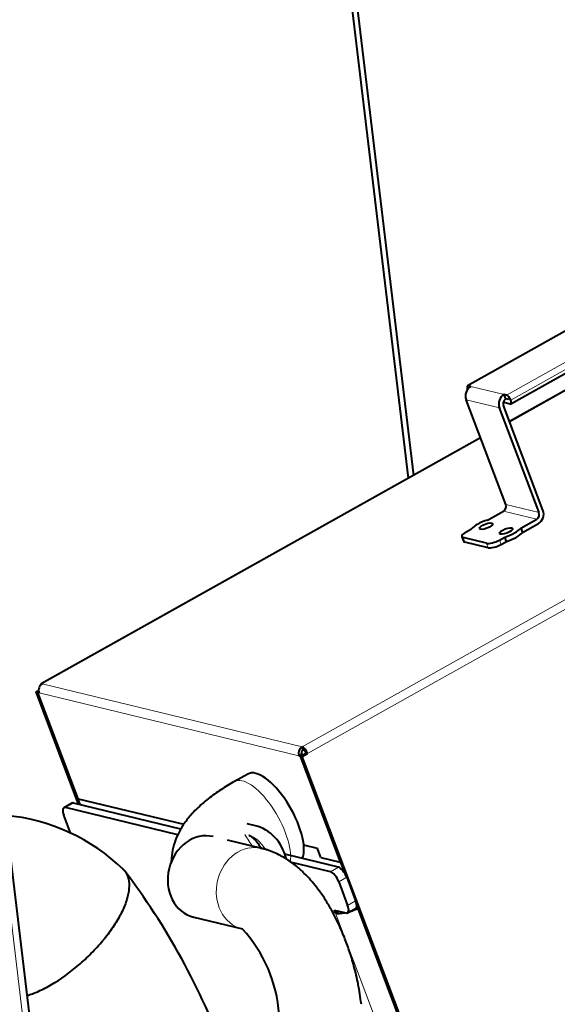
# Model space of a CAD drawing. Units: millimetres. Extents: x -2058 to 1855, y 136 to 1844.
# Drawn here: x -1195 to -1033, y 912 to 1207 of the extents above; entities that cross this region are included whole.
import ezdxf

# ---------------------------------------------------------------- set-up
doc = ezdxf.new("R2010")
doc.units = ezdxf.units.MM
doc.layers.add('линия перехода', color=7, linetype='Continuous')
doc.layers.add('основная', color=7, linetype='Continuous')

msp = doc.modelspace()

# ---------------------------------------------------------------- linework, layer by layer
at = {"layer": 'линия перехода', "color": 7, "linetype": 'Continuous', "lineweight": 20}
for p, q in [((-980.01, 1142.22), (-1059.86, 1097.5)), ((-1048.36, 1094.71), (-968.51, 1139.43)), ((-967.25, 1137.91), (-1047.1, 1093.19)), ((-1047.1, 1093.18), (-967.24, 1137.9)), ((-1047.43, 1086.61), (-972.69, 1128.47)), ((-1108.12, 987.04), (-904.63, 1101.01)), ((-1109.79, 989.05), (-913.73, 1098.86)), ((-1049.11, 1094.89), (-1059.11, 1097.32)), ((-1050.5, 1090.89), (-1060.51, 1093.32)), ((-1049.24, 1092.85), (-1049.09, 1092.45)), ((-1047.85, 1093.36), (-1047.85, 1093.36)), ((-1187.86, 1007.96), (-1056.13, 1081.73)), ((-1038.62, 1059.43), (-1048.63, 1061.86)), ((-1039.32, 1057.43), (-1049.33, 1059.86)), ((-1061.4, 1051.89), (-1060.9, 1050.56)), ((-1053.89, 1048.86), (-1054.39, 1050.19)), ((-1050.5, 1051.17), (-1050, 1049.84)), ((-1163.03, 652.14), (-1208.48, 1031.32)), ((-1187.86, 1007.96), (-1109.79, 989.05)), ((-1110.72, 986.39), (-1188.79, 1005.29)), ((-1178.45, 972.17), (-1180.84, 970.82)), ((-1101.28, 951.55), (-1098.88, 952.9)), ((-1096.38, 949.87), (-1098.77, 948.53)), ((-1096.1, 941.44), (-1093.7, 942.78)), ((-1082.63, 893.74), (-1099.76, 939.11))]:
    msp.add_line(p, q, dxfattribs=at)
for centre, major_axis, ratio, start_param, end_param in [((-1122.53, 965.11), (-7.57, 13.52), 0.402921, 3.616539, 6.283185), ((-1122.53, 965.11), (-7.57, 13.52), 0.402921, 0, 0.000507), ((-1122.53, 965.11), (-6.11, 10.91), 0.402921, 1.566227, 1.919946), ((-1129.98, 950.9), (2.94, 12.15), 0.857256, 5.577151, 6.162769), ((-1124.79, 946.44), (-2.93, -12.1), 0.85727, 3.141773, 6.283185), ((-1124.79, 946.44), (-2.93, -12.1), 0.85727, 0, 0.000523)]:
    msp.add_ellipse(centre, major_axis=major_axis, ratio=ratio, start_param=start_param, end_param=end_param, dxfattribs=at)
at = {"layer": 'основная', "color": 7, "linetype": 'Continuous', "lineweight": 40}
for p, q in [((-1117.2, 1411.45), (-1076.34, 1070.56)), ((-1077.82, 1069.73), (-1118.63, 1410.16)), ((-980.24, 1142.2), (-1060.09, 1097.48)), ((-1047.11, 1092.05), (-967.26, 1136.77)), ((-972.73, 1128.59), (-1047.47, 1086.73)), ((-1059.11, 1097.32), (-1059.86, 1097.5)), ((-1048.6, 1093.56), (-1049.11, 1094.89)), ((-1048.36, 1094.71), (-1049.11, 1094.89)), ((-1048.63, 1061.86), (-1060.51, 1093.32)), ((-1037.42, 1060.1), (-1049.3, 1091.56)), ((-1047.35, 1092.03), (-1049.09, 1092.45)), ((-1047.85, 1093.36), (-1048.63, 1093.55)), ((-1047.86, 1093.38), (-1048.6, 1093.56)), ((-1047.85, 1093.37), (-1047.85, 1093.36)), ((-1047.1, 1093.19), (-1047.1, 1093.18)), ((-1038.62, 1059.43), (-1050.5, 1090.89)), ((-1056.18, 1081.85), (-1188.17, 1007.93)), ((-1054.12, 1057.17), (-1049.33, 1059.86)), ((-1044.11, 1054.75), (-1039.32, 1057.43)), ((-1043.61, 1053.42), (-1038.82, 1056.1)), ((-1060.51, 1053.6), (-1058.91, 1054.49)), ((-1044.11, 1054.75), (-1043.61, 1053.42)), ((-1061.81, 1052.17), (-1061.31, 1050.84)), ((-1054.39, 1050.19), (-1061.4, 1051.89)), ((-1053.89, 1048.86), (-1060.9, 1050.56)), ((-1050.5, 1051.17), (-1048.9, 1052.07)), ((-1050, 1049.84), (-1048.4, 1050.74)), ((-1048.4, 1050.74), (-1048.9, 1052.07)), ((-1161.06, 653.1), (-1206.45, 1031.8)), ((-1189.79, 1005.54), (-1188.92, 1006.02)), ((-1189.29, 1005.41), (-1188.88, 1005.64)), ((-1189.79, 1005.54), (-1177.06, 971.83)), ((-1189.79, 1005.54), (-1189.29, 1005.41)), ((-1189.29, 1005.41), (-1176.56, 971.71)), ((-1188.86, 1005.53), (-1189.14, 1005.38)), ((-1177.09, 973.48), (-1189.14, 1005.38)), ((-1189.14, 1005.38), (-1188.79, 1005.29)), ((-1109.46, 988.17), (-1109.79, 989.05)), ((-1109.92, 986.83), (-1110.72, 986.39)), ((-1110.72, 986.39), (-1110.37, 986.3)), ((-1109.57, 986.75), (-1110.37, 986.3)), ((-1110.37, 986.3), (-1098.33, 954.4)), ((-1110.22, 986.27), (-1108.62, 987.16)), ((-1109.72, 986.14), (-1110.22, 986.27)), ((-1096.88, 950.93), (-1110.22, 986.27)), ((-1109.92, 986.83), (-1109.57, 986.75)), ((-1109.72, 986.14), (-1108.12, 987.04)), ((-1074.09, 891.77), (-1109.72, 986.14)), ((-1109.57, 986.75), (-1109.54, 986.65)), ((-1108.62, 987.16), (-1108.12, 987.04)), ((-1126.11, 980.87), (-1130.1, 978.63)), ((-1177.09, 973.48), (-1145.34, 965.78)), ((-1178.91, 972.12), (-1181.31, 970.78)), ((-1147.13, 962.66), (-1180.84, 970.82)), ((-1146.18, 964.35), (-1178.45, 972.17)), ((-1179.23, 962.94), (-1181.34, 968.53)), ((-1123.83, 965.36), (-1126.33, 965.96)), ((-1121.87, 958.54), (-1132.17, 961.04)), ((-1105.19, 958.48), (-1109.28, 959.47)), ((-1104.18, 955.82), (-1105.19, 958.48)), ((-1098.88, 952.9), (-1114.95, 956.79)), ((-1104.18, 955.82), (-1098.33, 954.4)), ((-1101.28, 951.55), (-1113.25, 954.45)), ((-1098.21, 954.46), (-1098.33, 954.4)), ((-1096.38, 949.87), (-1093.7, 942.78)), ((-1098.77, 948.53), (-1096.1, 941.44)), ((-1096.13, 939.19), (-1093.74, 940.53)), ((-1074.55, 891.79), (-1093.43, 941.78)), ((-1093.33, 941.51), (-1093.4, 941.47)), ((-1142.3, 937.87), (-1127.71, 934.34)), ((-1100.1, 940), (-1096.59, 939.15)), ((-1099.76, 939.11), (-1100.1, 940)), ((-1098.76, 939.67), (-1099.76, 939.11))]:
    msp.add_line(p, q, dxfattribs=at)
for centre, radius, start, end in [((-1204.33, 909.82), 58.9, 46.0658, 84.6515), ((-1333, 822.87), 213.3, 20.1819, 37.2681), ((-1158.44, 905.96), 41.82, 3.7787, 42.7172)]:
    msp.add_arc(centre, radius, start, end, dxfattribs=at)
for centre, major_axis, ratio, start_param, end_param in [((-1058.11, 1094.66), (-0.71, -2.92), 0.857256, 3.813656, 5.384453), ((-1059.35, 1096.16), (0.74, -1.32), 0.402921, 2.783742, 4.330429), ((-1048.1, 1092.23), (-0.71, -2.92), 0.857256, 3.813656, 5.384453), ((-1047.86, 1093.37), (0.74, -1.32), 0.402921, 1.212946, 2.783742), ((-1048.1, 1092.23), (-0.35, -1.46), 0.857256, 3.813656, 5.384453), ((-1046.7, 1093.79), (2.81, 1.06), 0.320572, 3.376196, 3.580964), ((-1047.86, 1093.37), (0.00489, -0.00872), 0.402921, 1.212946, 2.783742), ((-1047.85, 1093.37), (-0.00489, 0.00872), 0.402921, 2.783742, 4.354539), ((-1047.85, 1093.37), (-0.74, 1.32), 0.402921, 2.783742, 4.354539), ((-1049.83, 1061.19), (-0.35, -1.46), 0.857256, 0.672064, 2.24286), ((-1039.82, 1058.76), (-0.35, -1.46), 0.857256, 0.672064, 2.24286), ((-1039.82, 1058.76), (-0.71, -2.92), 0.857256, 0.672064, 2.24286), ((-1054.51, 1055.35), (-4.68, -1.77), 0.320572, 4.508259, 5.795261), ((-1059, 1053.23), (2.81, 1.06), 0.320572, 2.010167, 3.580964), ((-1048.51, 1053.89), (4.68, 1.77), 0.320572, 4.508259, 5.795261), ((-1048, 1052.56), (4.68, 1.77), 0.320572, 4.508259, 5.795261), ((-1058.5, 1051.9), (2.81, 1.06), 0.320572, 3.141593, 3.580964), ((-1052, 1051.54), (-2.81, -1.06), 0.320572, 0.439371, 2.010167), ((-1051.5, 1050.21), (2.81, 1.06), 0.320572, 3.580964, 5.15176), ((-1187.19, 1006.19), (-0.47, -1.94), 0.857256, 3.813656, 5.384453), ((-1187.19, 1006.19), (0.98, -1.74), 0.402921, 2.783742, 3.647308), ((-1109.12, 987.28), (0.47, 1.94), 0.857256, 0.672064, 2.24286), ((-1109.12, 987.28), (0.235, 0.972), 0.857256, 0.672064, 2.24286), ((-1109.12, 987.28), (-0.98, 1.74), 0.402921, 4.354539, 5.925335), ((-1109.12, 987.28), (-0.489, 0.872), 0.402921, 4.354539, 5.925335), ((-1118.54, 967.35), (-7.57, 13.52), 0.402921, 3.465595, 6.283185), ((-1179.84, 968.16), (1.47, -2.62), 0.402921, 2.783742, 4.354539), ((-1177.44, 969.51), (1.47, -2.62), 0.402921, 2.783742, 3.141593), ((-1127.48, 950.29), (3.65, 15.06), 0.857256, 5.269962, 6.283185), ((-1139.38, 949.97), (-2.93, -12.1), 0.85727, 3.142893, 6.283185), ((-1097.88, 950.24), (-1.47, 2.62), 0.402921, 4.354539, 5.925335), ((-1100.27, 948.9), (1.47, -2.62), 0.402921, 1.212946, 2.783742), ((-1097.6, 941.81), (-1.47, 2.62), 0.402921, 2.783742, 4.354539), ((-1094.97, 941.79), (5.61, 2.12), 0.320572, 4.527515, 4.954593), ((-1095.2, 943.15), (-1.47, 2.62), 0.402921, 3.141593, 4.354539), ((-1139.38, 949.97), (-2.93, -12.1), 0.85727, 0, 0.001408), ((-1094.97, 941.79), (5.61, 2.12), 0.320572, 3.580964, 4.240104)]:
    msp.add_ellipse(centre, major_axis=major_axis, ratio=ratio, start_param=start_param, end_param=end_param, dxfattribs=at)
for centre in [(-1054.51, 1055.35), (-1048.51, 1053.89)]:
    msp.add_ellipse(centre, major_axis=(-1.96, -0.74), ratio=0.320572, dxfattribs=at)
for points, knots in [([(-1130.1, 978.63), (-1130.89, 978.19), (-1132.85, 977.06), (-1136.24, 974.83), (-1139.91, 971.96), (-1143.02, 968.92), (-1145.45, 965.79), (-1147.17, 962.78), (-1148.37, 959.67), (-1148.97, 956.76), (-1149.08, 954.9), (-1149.08, 954.14)], [0, 0, 0, 0, 0.03932, 0.116666, 0.1978615, 0.2863759, 0.3543975, 0.4150726, 0.4719926, 0.5269478, 0.5647292, 0.5647292, 0.5647292, 0.5647292]), ([(-1125.75, 962.5), (-1125.74, 962.5), (-1125.33, 962.27), (-1124.39, 961.63), (-1123.01, 960.18), (-1122.27, 958.93), (-1121.98, 958.31)], [0.1041362, 0.1041362, 0.1041362, 0.1041362, 0.104609, 0.1681022, 0.2388635, 0.3033949, 0.3033949, 0.3033949, 0.3033949]), ([(-1091.98, 911.72), (-1092.29, 913.93), (-1092.81, 917.48), (-1094.11, 923.02), (-1095.53, 927.71), (-1097.11, 932.03), (-1098.76, 935.84), (-1100.53, 939.35), (-1102.67, 943.04), (-1105.47, 947.09), (-1108.54, 950.58), (-1111.59, 953.33), (-1114.62, 955.54), (-1117.58, 957.12), (-1119.88, 957.98), (-1120.97, 958.31), (-1121.47, 958.44), (-1121.69, 958.5), (-1121.8, 958.53), (-1121.85, 958.54), (-1121.87, 958.54)], [0, 0, 0, 0, 0.095721, 0.181706, 0.257982, 0.324562, 0.398225, 0.457876, 0.517865, 0.611946, 0.713541, 0.773149, 0.840404, 0.925469, 0.966357, 0.985032, 0.993382, 0.997082, 0.998715, 1, 1, 1, 1]), ([(-1163.71, 952.45), (-1163.26, 952.06), (-1162.89, 951.6), (-1162.21, 950.39), (-1161.95, 949.58), (-1161.7, 947.79), (-1161.72, 946.81), (-1162.02, 944.67), (-1162.3, 943.54), (-1163.13, 941.17), (-1163.68, 939.91), (-1165.01, 937.36), (-1165.78, 936.07), (-1167.55, 933.46), (-1168.57, 932.12), (-1169.64, 930.84)], [0.5773804, 0.5773804, 0.5773804, 0.5773804, 0.625, 0.625, 0.6875, 0.6875, 0.75, 0.75, 0.8125, 0.8125, 0.875, 0.875, 0.9375, 0.9375, 1, 1, 1, 1]), ([(-1192.4, 914.36), (-1191.33, 914.67), (-1190.21, 915.09), (-1187.75, 916.17), (-1186.4, 916.86), (-1182.34, 919.23), (-1179.55, 921.23), (-1175.62, 924.6), (-1174.33, 925.8), (-1171.88, 928.26), (-1170.73, 929.53), (-1169.64, 930.84)], [0.6320677, 0.6320677, 0.6320677, 0.6320677, 0.6875, 0.6875, 0.75, 0.75, 0.875, 0.875, 0.9375, 0.9375, 1, 1, 1, 1])]:
    msp.add_open_spline(points, degree=3, knots=knots, dxfattribs=at)

doc.saveas('drawing.dxf')
